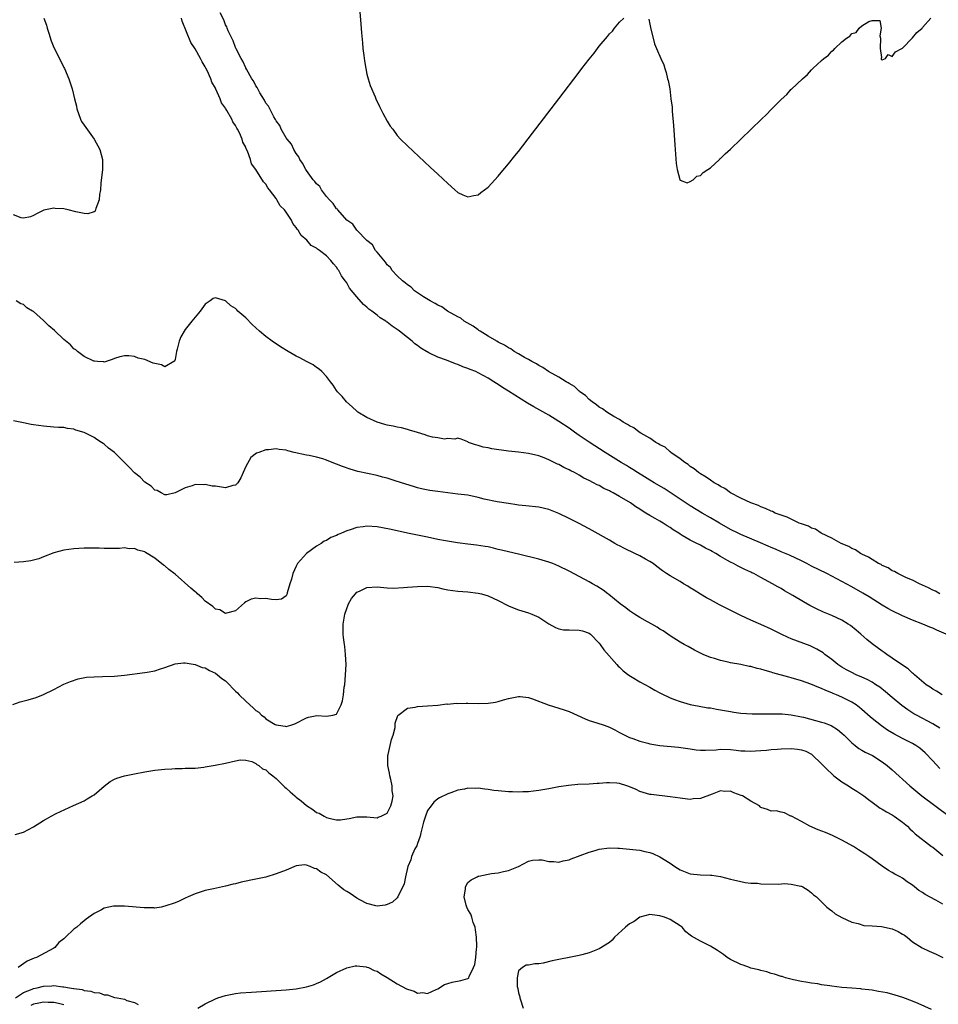
# Model space of a CAD drawing. Units: inches. Extents: x 2583000 to 2586000, y 1500000 to 1503000.
# Drawn here: x 2584014 to 2584196, y 1500350 to 1500545 of the extents above; entities that cross this region are included whole.
import ezdxf

# ---------------------------------------------------------------- set-up
doc = ezdxf.new("R2010")
doc.units = ezdxf.units.IN
doc.header["$MEASUREMENT"] = 0
doc.layers.add('LD25831500_2ft', color=133, linetype='Continuous')

msp = doc.modelspace()

# ---------------------------------------------------------------- linework, layer by layer
at = {"layer": 'LD25831500_2ft'}
for points, elevation in [([(2584081.53, 1500547), (2584081.77, 1500543.77), (2584081.93, 1500542.07), (2584082.09, 1500540.09), (2584082.2, 1500539), (2584082.39, 1500537.61), (2584082.5, 1500536.5), (2584082.77, 1500535), (2584083, 1500533.86), (2584083.23, 1500533), (2584083.66, 1500531.66), (2584084.61, 1500529.39), (2584084.76, 1500529), (2584085.46, 1500527.46), (2584086.14, 1500526.14), (2584087, 1500524.56), (2584087.62, 1500523.62), (2584088.09, 1500523), (2584089, 1500521.73), (2584089.66, 1500521), (2584091, 1500519.7), (2584095.51, 1500515.51), (2584097, 1500514.09), (2584099, 1500512.24), (2584100.4, 1500511), (2584101, 1500510.49), (2584101.98, 1500509.98), (2584103, 1500509.59), (2584104.14, 1500509.86), (2584105, 1500510), (2584105.54, 1500510.46), (2584107, 1500511.55), (2584108.32, 1500513), (2584109, 1500513.71), (2584109.59, 1500514.41), (2584111, 1500516.13), (2584112.28, 1500517.72), (2584113, 1500518.58), (2584115.77, 1500522.23), (2584121, 1500529.03), (2584125, 1500534.32), (2584125.54, 1500535), (2584127, 1500536.89), (2584127.98, 1500538.02), (2584128.67, 1500539), (2584129, 1500539.43), (2584130.62, 1500541.38), (2584131, 1500541.9), (2584131.6, 1500542.4), (2584132.02, 1500543), (2584133, 1500544.2), (2584133.88, 1500545)], 9412), ([(2584019.06, 1500545), (2584019.57, 1500543.57), (2584019.7, 1500543), (2584020.01, 1500541.99), (2584020.5, 1500540.5), (2584021, 1500539.15), (2584022.11, 1500537), (2584023, 1500535.18), (2584023.11, 1500535), (2584023.99, 1500533), (2584024.62, 1500531), (2584025.12, 1500529), (2584025.53, 1500527.53), (2584025.59, 1500527), (2584026.3, 1500525), (2584026.52, 1500524.52), (2584027, 1500523.79), (2584029.03, 1500521), (2584030.13, 1500519), (2584030.64, 1500517), (2584030.64, 1500515), (2584030.32, 1500512.32), (2584030.23, 1500511), (2584030.05, 1500510.05), (2584030, 1500509), (2584029.32, 1500507.32), (2584029.2, 1500506.8), (2584029, 1500506.65), (2584027.76, 1500506.24), (2584027, 1500506.28), (2584025.37, 1500506.63), (2584023.85, 1500507), (2584023, 1500507.22), (2584021.3, 1500507.3), (2584021, 1500507.37), (2584019.03, 1500506.97), (2584017.71, 1500506.29), (2584017, 1500505.89), (2584016.38, 1500505.62), (2584015, 1500505.35), (2584014.57, 1500505.43), (2584013, 1500506.07)], 9414), ([(2584197.69, 1500423), (2584195.8, 1500423.8), (2584195, 1500424.18), (2584194.4, 1500424.41), (2584193.07, 1500425), (2584191, 1500425.8), (2584189, 1500426.68), (2584187, 1500427.63), (2584186.11, 1500428.11), (2584185, 1500428.75), (2584182.4, 1500430.4), (2584181.16, 1500431.16), (2584179, 1500432.41), (2584177, 1500433.48), (2584176.02, 1500433.98), (2584174.03, 1500435), (2584171, 1500436.5), (2584170.05, 1500437), (2584169, 1500437.52), (2584166.63, 1500438.63), (2584165, 1500439.34), (2584163.86, 1500439.86), (2584163, 1500440.2), (2584162.45, 1500440.45), (2584160.93, 1500441.07), (2584157, 1500442.74), (2584156.46, 1500443), (2584155, 1500443.75), (2584152.77, 1500445), (2584151, 1500446.07), (2584149.36, 1500447), (2584147, 1500448.43), (2584141.84, 1500451.84), (2584139.87, 1500453), (2584136.58, 1500455), (2584135.63, 1500455.63), (2584135, 1500456), (2584134.39, 1500456.39), (2584133.34, 1500457), (2584130.14, 1500459), (2584127, 1500461.02), (2584125, 1500462.37), (2584124.09, 1500463), (2584123, 1500463.79), (2584121, 1500465.13), (2584119, 1500466.35), (2584116.02, 1500468.02), (2584114.77, 1500468.77), (2584111, 1500471.16), (2584109.86, 1500471.86), (2584109, 1500472.46), (2584108.66, 1500472.66), (2584108.15, 1500473), (2584107, 1500473.71), (2584105, 1500474.79), (2584104.53, 1500475), (2584103.44, 1500475.44), (2584103, 1500475.65), (2584101.98, 1500475.98), (2584101, 1500476.4), (2584100.52, 1500476.52), (2584098.75, 1500477.25), (2584097, 1500477.86), (2584095.25, 1500478.75), (2584094.9, 1500478.9), (2584094.77, 1500479), (2584093.64, 1500479.64), (2584093, 1500480.18), (2584092.5, 1500480.5), (2584091.96, 1500481), (2584091, 1500481.75), (2584089.44, 1500483), (2584089.18, 1500483.18), (2584089, 1500483.33), (2584087.97, 1500483.97), (2584087, 1500484.81), (2584086.88, 1500484.88), (2584086.74, 1500485), (2584085.64, 1500485.64), (2584085, 1500486.19), (2584083.95, 1500487), (2584083.38, 1500487.38), (2584083, 1500487.77), (2584082.3, 1500488.3), (2584081, 1500489.78), (2584079.54, 1500491.54), (2584079, 1500492.57), (2584078.81, 1500492.81), (2584078.71, 1500493), (2584077.98, 1500493.98), (2584077.45, 1500495), (2584077.25, 1500495.25), (2584077, 1500495.68), (2584076.35, 1500496.35), (2584075.87, 1500497), (2584075, 1500497.92), (2584073.59, 1500499), (2584073.22, 1500499.22), (2584073, 1500499.46), (2584071.97, 1500499.97), (2584071.07, 1500501), (2584069.95, 1500501.95), (2584069.39, 1500503), (2584069.19, 1500503.19), (2584069, 1500503.56), (2584068.35, 1500504.35), (2584068.05, 1500505), (2584067, 1500506.55), (2584066.68, 1500507), (2584065.85, 1500507.85), (2584065.19, 1500509), (2584065, 1500509.28), (2584063.72, 1500511), (2584063.38, 1500511.38), (2584063, 1500512.09), (2584062.55, 1500512.55), (2584061, 1500515), (2584060.17, 1500516.17), (2584059.93, 1500517), (2584059.36, 1500518.64), (2584059.12, 1500519.12), (2584059, 1500519.46), (2584058.43, 1500520.43), (2584058.27, 1500521), (2584057.74, 1500522.26), (2584057.35, 1500523), (2584057.21, 1500523.21), (2584057, 1500523.71), (2584056.46, 1500524.46), (2584056.23, 1500525), (2584055.27, 1500526.73), (2584055.06, 1500527.06), (2584055, 1500527.18), (2584054.22, 1500528.22), (2584053.94, 1500529), (2584053.11, 1500530.89), (2584053, 1500531.12), (2584052.3, 1500532.3), (2584052.09, 1500533), (2584051.35, 1500534.65), (2584051.11, 1500535.11), (2584051, 1500535.36), (2584050.36, 1500536.36), (2584050.06, 1500537), (2584049, 1500538.89), (2584048.15, 1500540.15), (2584046.39, 1500544.39), (2584046.26, 1500545)], 9414), ([(2584196.41, 1500431), (2584195.52, 1500431.52), (2584195, 1500431.72), (2584194.19, 1500432.19), (2584192.36, 1500433), (2584191, 1500433.71), (2584189.81, 1500434.19), (2584188.1, 1500435), (2584187.44, 1500435.45), (2584187, 1500435.59), (2584186.16, 1500436.16), (2584185, 1500436.63), (2584184.78, 1500436.78), (2584184.3, 1500437), (2584183, 1500437.77), (2584182.28, 1500438.28), (2584181, 1500438.83), (2584180.68, 1500439), (2584179.73, 1500439.73), (2584179, 1500440), (2584178.39, 1500440.39), (2584176.86, 1500441), (2584175, 1500442.05), (2584172.93, 1500443), (2584171.79, 1500443.79), (2584171, 1500444.03), (2584170.38, 1500444.38), (2584169, 1500444.84), (2584168.59, 1500445), (2584167, 1500445.76), (2584166.18, 1500446.18), (2584165, 1500446.56), (2584163.82, 1500447), (2584163.29, 1500447.29), (2584163, 1500447.38), (2584161.93, 1500447.93), (2584161, 1500448.22), (2584160.48, 1500448.48), (2584159, 1500449), (2584157, 1500449.97), (2584155, 1500451), (2584153.86, 1500451.86), (2584153, 1500452.26), (2584152.56, 1500452.56), (2584151.74, 1500453), (2584151, 1500453.48), (2584150.13, 1500454.13), (2584149, 1500454.76), (2584148.66, 1500455), (2584147.78, 1500455.78), (2584147, 1500456.24), (2584146.58, 1500456.58), (2584145.94, 1500457), (2584145, 1500457.75), (2584143.16, 1500459), (2584143.09, 1500459.09), (2584143, 1500459.13), (2584142.02, 1500460.02), (2584141, 1500460.52), (2584140.72, 1500460.72), (2584140.2, 1500461), (2584139, 1500461.81), (2584137.2, 1500462.8), (2584136.88, 1500463), (2584135.86, 1500463.86), (2584135, 1500464.24), (2584134.56, 1500464.56), (2584133.74, 1500465), (2584133, 1500465.49), (2584131.88, 1500466.12), (2584130.47, 1500467), (2584129.65, 1500467.65), (2584129, 1500467.98), (2584128.44, 1500468.44), (2584127.61, 1500469), (2584127, 1500469.5), (2584126.24, 1500470.24), (2584125.17, 1500471), (2584125.1, 1500471.1), (2584125, 1500471.15), (2584124.06, 1500472.06), (2584123, 1500472.67), (2584122.81, 1500472.81), (2584122.44, 1500473), (2584121, 1500473.93), (2584118.96, 1500475), (2584117.84, 1500475.84), (2584117, 1500476.21), (2584116.54, 1500476.54), (2584115.61, 1500477), (2584115, 1500477.37), (2584114.21, 1500477.79), (2584113, 1500478.52), (2584112.16, 1500479), (2584111.51, 1500479.52), (2584111, 1500479.71), (2584110.25, 1500480.25), (2584109, 1500480.83), (2584108.7, 1500481), (2584107, 1500482.04), (2584105.38, 1500483), (2584105.17, 1500483.17), (2584105, 1500483.26), (2584104, 1500484), (2584102.26, 1500485), (2584101.58, 1500485.58), (2584101, 1500485.88), (2584098.94, 1500487), (2584097.85, 1500487.85), (2584097, 1500488.16), (2584096.52, 1500488.52), (2584095.51, 1500489), (2584094.19, 1500489.81), (2584093, 1500490.6), (2584092.44, 1500491), (2584091.74, 1500491.74), (2584091, 1500492.18), (2584090.59, 1500492.59), (2584090.04, 1500493), (2584089, 1500493.99), (2584088.02, 1500495), (2584087.63, 1500495.63), (2584087, 1500496.17), (2584086.66, 1500496.66), (2584085, 1500498.63), (2584084.72, 1500499), (2584084.07, 1500500.07), (2584083, 1500500.93), (2584081, 1500503.02), (2584080.19, 1500504.19), (2584079.03, 1500505), (2584077.21, 1500507), (2584077.14, 1500507.14), (2584077, 1500507.23), (2584076.31, 1500508.3), (2584075.59, 1500509), (2584075, 1500509.69), (2584073.98, 1500511), (2584073.64, 1500511.64), (2584073, 1500512.19), (2584072.67, 1500512.67), (2584072.38, 1500513), (2584071, 1500514.83), (2584070.88, 1500515), (2584070.27, 1500516.27), (2584069.73, 1500517), (2584069.54, 1500517.54), (2584069, 1500518.19), (2584068.53, 1500519), (2584068.04, 1500520.04), (2584067.19, 1500521), (2584067, 1500521.27), (2584066.03, 1500523), (2584065.74, 1500523.74), (2584065, 1500524.65), (2584064.89, 1500524.89), (2584064.56, 1500525.44), (2584063.75, 1500527), (2584063.54, 1500527.54), (2584063, 1500528.17), (2584062.73, 1500528.73), (2584061.82, 1500530.18), (2584061.39, 1500531), (2584061.28, 1500531.28), (2584061, 1500531.6), (2584060.55, 1500532.55), (2584060.24, 1500533), (2584059.14, 1500534.86), (2584059.05, 1500535.05), (2584059, 1500535.12), (2584058.44, 1500536.44), (2584058.1, 1500537), (2584057.12, 1500538.88), (2584057.05, 1500539.05), (2584057, 1500539.14), (2584056.5, 1500540.5), (2584056.23, 1500541), (2584055.54, 1500542.46), (2584055.33, 1500543), (2584055.26, 1500543.26), (2584055, 1500543.69), (2584054.64, 1500544.64), (2584053.95, 1500546.05)], 9412), ([(2584138.79, 1500544.79), (2584139.1, 1500543.1), (2584139.91, 1500539.91), (2584140.33, 1500539), (2584141.16, 1500537), (2584141.74, 1500535.74), (2584141.96, 1500535), (2584142.22, 1500534.22), (2584142.51, 1500533), (2584142.63, 1500532.63), (2584142.93, 1500531), (2584143.15, 1500529), (2584143.39, 1500527.39), (2584143.45, 1500526.55), (2584143.71, 1500523.71), (2584143.93, 1500519.93), (2584144.02, 1500519), (2584144.23, 1500516.23), (2584144.41, 1500515), (2584144.93, 1500513.07), (2584144.95, 1500512.95), (2584145, 1500512.9), (2584146.38, 1500512.38), (2584147, 1500512.61), (2584147.58, 1500513), (2584148.29, 1500513.71), (2584149, 1500513.8), (2584149.56, 1500514.44), (2584150.47, 1500515), (2584151, 1500515.37), (2584152.8, 1500517), (2584152.89, 1500517.11), (2584153, 1500517.17), (2584153.9, 1500518.1), (2584155, 1500519.05), (2584161.08, 1500525), (2584162.07, 1500525.93), (2584163, 1500526.92), (2584165, 1500528.89), (2584166.12, 1500529.88), (2584167, 1500530.89), (2584167.07, 1500530.93), (2584169.19, 1500533), (2584170.19, 1500533.81), (2584171, 1500534.76), (2584171.15, 1500534.85), (2584171.27, 1500535), (2584173, 1500536.62), (2584173.45, 1500537), (2584174.34, 1500537.66), (2584175, 1500538.45), (2584175.38, 1500538.62), (2584175.64, 1500539), (2584177, 1500540.28), (2584177.91, 1500541), (2584178.59, 1500541.41), (2584179, 1500541.96), (2584179.84, 1500542.16), (2584180.43, 1500543), (2584181, 1500543.44), (2584182.33, 1500544.33), (2584183, 1500544.52), (2584184.52, 1500544.52), (2584184.77, 1500543), (2584184.52, 1500541.48), (2584184.64, 1500541), (2584184.57, 1500539), (2584184.83, 1500537.17), (2584184.78, 1500537), (2584184.78, 1500536.78), (2584185, 1500536.73), (2584185.68, 1500537), (2584186.21, 1500537.79), (2584187, 1500537.39), (2584187.66, 1500538.34), (2584188.89, 1500539), (2584189, 1500539.07), (2584191, 1500541.06), (2584191.85, 1500542.15), (2584192.88, 1500543), (2584193, 1500543.11), (2584194.64, 1500545)], 9412), ([(2584196.84, 1500411), (2584195.74, 1500411.74), (2584195, 1500412.13), (2584194.5, 1500412.5), (2584193.73, 1500413), (2584191.38, 1500415), (2584191.19, 1500415.19), (2584191, 1500415.32), (2584190.13, 1500416.13), (2584189, 1500416.85), (2584187, 1500418.28), (2584185.92, 1500419), (2584185.39, 1500419.39), (2584185, 1500419.64), (2584183, 1500421.09), (2584181.94, 1500421.94), (2584180.78, 1500423), (2584179.82, 1500423.82), (2584178.71, 1500424.71), (2584178.29, 1500425), (2584177, 1500425.78), (2584175, 1500426.74), (2584173.4, 1500427.4), (2584172.01, 1500428.01), (2584170.68, 1500428.68), (2584169.39, 1500429.39), (2584167.34, 1500430.66), (2584165.63, 1500431.63), (2584165, 1500432.05), (2584164.37, 1500432.37), (2584163.31, 1500433), (2584161, 1500434.21), (2584159.56, 1500435), (2584159.17, 1500435.17), (2584159, 1500435.27), (2584157.8, 1500435.8), (2584157, 1500436.23), (2584156.47, 1500436.47), (2584155.55, 1500437), (2584155, 1500437.26), (2584154.38, 1500437.62), (2584153, 1500438.39), (2584152.05, 1500439), (2584151.36, 1500439.36), (2584151, 1500439.58), (2584150.05, 1500440.05), (2584149, 1500440.65), (2584148.76, 1500440.76), (2584148.32, 1500441), (2584147, 1500441.64), (2584145.43, 1500442.57), (2584145, 1500442.81), (2584144.71, 1500443), (2584143.65, 1500443.65), (2584143, 1500444.11), (2584142.44, 1500444.44), (2584141.61, 1500445), (2584141, 1500445.37), (2584140.08, 1500445.92), (2584139, 1500446.53), (2584138.24, 1500447), (2584137.45, 1500447.45), (2584137, 1500447.76), (2584136.22, 1500448.22), (2584135.15, 1500449), (2584133, 1500450.28), (2584131.72, 1500451), (2584131.24, 1500451.24), (2584131, 1500451.4), (2584129.89, 1500451.89), (2584129, 1500452.43), (2584128.6, 1500452.6), (2584127.88, 1500453), (2584127, 1500453.45), (2584125.93, 1500453.93), (2584125, 1500454.5), (2584124.06, 1500455), (2584123.34, 1500455.34), (2584123, 1500455.56), (2584122, 1500456), (2584121, 1500456.6), (2584120.71, 1500456.71), (2584119, 1500457.54), (2584118.1, 1500457.9), (2584117, 1500458.3), (2584115, 1500458.78), (2584113, 1500459.03), (2584111, 1500459.25), (2584107.72, 1500459.72), (2584107, 1500459.89), (2584106.03, 1500460.03), (2584105, 1500460.39), (2584104.48, 1500460.48), (2584103.13, 1500461), (2584103, 1500461.1), (2584101.66, 1500461.66), (2584101, 1500461.83), (2584100.38, 1500461.62), (2584099, 1500461.74), (2584098.34, 1500461.66), (2584097, 1500461.86), (2584095.97, 1500462.03), (2584095, 1500462.31), (2584094.52, 1500462.51), (2584093, 1500462.92), (2584091.44, 1500463.44), (2584091, 1500463.52), (2584089.84, 1500463.84), (2584089, 1500463.98), (2584088.19, 1500464.19), (2584087, 1500464.42), (2584086.55, 1500464.55), (2584085, 1500464.97), (2584083, 1500465.9), (2584081.19, 1500467), (2584081, 1500467.14), (2584080.04, 1500468.04), (2584078.92, 1500469), (2584078.07, 1500470.07), (2584077.18, 1500471), (2584077, 1500471.25), (2584076.3, 1500472.3), (2584075.75, 1500473), (2584075, 1500474.01), (2584074.08, 1500475), (2584073.51, 1500475.51), (2584073, 1500475.83), (2584072.32, 1500476.32), (2584071, 1500476.99), (2584069.72, 1500477.72), (2584069, 1500478.07), (2584067.37, 1500479), (2584065.89, 1500479.89), (2584065, 1500480.5), (2584064.68, 1500480.68), (2584064.23, 1500481), (2584063, 1500481.97), (2584061.76, 1500483), (2584061, 1500483.69), (2584060.3, 1500484.3), (2584059, 1500485.63), (2584057.47, 1500487), (2584057.23, 1500487.23), (2584057, 1500487.48), (2584056.05, 1500488.05), (2584055, 1500489.02), (2584054.97, 1500489.03), (2584053, 1500489.59), (2584052.55, 1500489.45), (2584051.93, 1500489), (2584051, 1500488.37), (2584049.98, 1500487), (2584048.63, 1500485.37), (2584048.36, 1500485), (2584047, 1500483.36), (2584046.13, 1500481.87), (2584045.84, 1500481), (2584045.44, 1500479.44), (2584045.31, 1500479), (2584045, 1500477.4), (2584044.92, 1500477.08), (2584044.8, 1500477), (2584043, 1500475.95), (2584042.32, 1500476.32), (2584041, 1500476.58), (2584040.69, 1500476.69), (2584039, 1500477.38), (2584037.69, 1500477.69), (2584037, 1500477.99), (2584035.86, 1500478.14), (2584035, 1500478.12), (2584034.07, 1500477.93), (2584033, 1500477.57), (2584032.59, 1500477.41), (2584031, 1500476.88), (2584030.92, 1500476.92), (2584029.68, 1500477), (2584029.06, 1500477.06), (2584029, 1500477.05), (2584028.93, 1500477.07), (2584027, 1500478.02), (2584025.7, 1500479), (2584025.34, 1500479.34), (2584025, 1500479.51), (2584024.28, 1500480.28), (2584023, 1500481.36), (2584021.12, 1500483.12), (2584020.04, 1500484.04), (2584019, 1500485.14), (2584017, 1500486.88), (2584016.82, 1500487), (2584015.66, 1500487.66), (2584015, 1500488.28), (2584014.45, 1500488.45), (2584013.56, 1500489)], 9416), ([(2584196.38, 1500404.38), (2584195, 1500405.28), (2584191.78, 1500407), (2584191.28, 1500407.28), (2584190.07, 1500408.07), (2584188.91, 1500408.91), (2584187, 1500410.46), (2584185.63, 1500411.63), (2584184.5, 1500412.5), (2584183.77, 1500413), (2584183, 1500413.49), (2584182.02, 1500414.02), (2584181, 1500414.49), (2584179.82, 1500415), (2584179, 1500415.4), (2584177.96, 1500415.96), (2584177, 1500416.51), (2584176.23, 1500417), (2584175, 1500418), (2584173.65, 1500419), (2584173.3, 1500419.3), (2584172.08, 1500420.08), (2584170.72, 1500420.72), (2584167, 1500422.1), (2584166.36, 1500422.36), (2584165, 1500422.99), (2584163.67, 1500423.67), (2584163, 1500423.99), (2584161, 1500424.91), (2584159, 1500425.8), (2584157, 1500426.73), (2584154.14, 1500428.14), (2584152.81, 1500428.81), (2584151, 1500429.8), (2584150.24, 1500430.24), (2584149, 1500430.93), (2584147.75, 1500431.75), (2584147, 1500432.2), (2584146.51, 1500432.51), (2584145.68, 1500433), (2584145, 1500433.42), (2584143, 1500434.58), (2584142.33, 1500435), (2584141.53, 1500435.53), (2584140.39, 1500436.39), (2584139.63, 1500437), (2584139, 1500437.41), (2584138.14, 1500437.86), (2584137, 1500438.5), (2584136, 1500439), (2584133.98, 1500439.98), (2584133, 1500440.51), (2584132.67, 1500440.67), (2584132.08, 1500441), (2584131, 1500441.65), (2584127.57, 1500443.57), (2584127, 1500443.86), (2584124.86, 1500445), (2584123, 1500445.95), (2584121, 1500446.91), (2584119, 1500447.67), (2584117, 1500448.14), (2584114.45, 1500448.45), (2584113, 1500448.59), (2584112.65, 1500448.65), (2584111, 1500448.86), (2584108.78, 1500449.22), (2584106.22, 1500449.78), (2584105, 1500450.08), (2584103, 1500450.51), (2584101, 1500450.77), (2584099, 1500450.98), (2584097, 1500451.25), (2584095.48, 1500451.48), (2584093.82, 1500451.82), (2584093, 1500452.02), (2584092.24, 1500452.24), (2584090.7, 1500452.7), (2584088.6, 1500453.4), (2584087, 1500453.9), (2584086.11, 1500454.11), (2584085, 1500454.41), (2584081.21, 1500455.21), (2584079.66, 1500455.66), (2584078.19, 1500456.19), (2584077, 1500456.71), (2584076.77, 1500456.77), (2584075, 1500457.49), (2584074.25, 1500457.75), (2584073, 1500458.08), (2584071.58, 1500458.42), (2584071, 1500458.49), (2584068.58, 1500459), (2584067.33, 1500459.33), (2584067, 1500459.44), (2584065.61, 1500459.61), (2584065, 1500459.7), (2584063.52, 1500459.52), (2584063, 1500459.5), (2584061.61, 1500459), (2584061.15, 1500458.85), (2584060.01, 1500457.99), (2584059, 1500456.19), (2584058.52, 1500455), (2584058.06, 1500453.94), (2584057.46, 1500453), (2584057, 1500452.5), (2584056.46, 1500452.46), (2584055, 1500452.02), (2584053, 1500452.29), (2584052.34, 1500452.34), (2584051, 1500452.64), (2584050.6, 1500452.6), (2584049, 1500452.63), (2584048.42, 1500452.42), (2584047, 1500452), (2584045, 1500450.97), (2584043.39, 1500450.61), (2584043, 1500450.63), (2584042.25, 1500451), (2584041.46, 1500451.46), (2584041, 1500451.52), (2584040.29, 1500452.29), (2584039, 1500453.09), (2584038.11, 1500454.11), (2584037, 1500454.97), (2584036.01, 1500456.01), (2584035, 1500457), (2584033, 1500458.97), (2584031.85, 1500459.85), (2584031, 1500460.67), (2584030.78, 1500460.78), (2584030.48, 1500461), (2584029.54, 1500461.54), (2584029, 1500461.98), (2584027.04, 1500462.96), (2584025.39, 1500463.39), (2584025, 1500463.59), (2584023.72, 1500463.72), (2584023, 1500463.91), (2584021.93, 1500463.93), (2584021, 1500464.03), (2584019, 1500464.17), (2584017, 1500464.45), (2584016.53, 1500464.53), (2584015, 1500464.86), (2584013, 1500465.23)], 9418), ([(2584196.41, 1500396.41), (2584195, 1500397.96), (2584193.51, 1500399.51), (2584193, 1500400), (2584192.44, 1500400.44), (2584191.68, 1500401), (2584191, 1500401.39), (2584189, 1500402.39), (2584187.29, 1500403.29), (2584186.04, 1500404.04), (2584184.84, 1500404.84), (2584183, 1500406.31), (2584182.63, 1500406.63), (2584181, 1500408.12), (2584180.52, 1500408.52), (2584179.87, 1500409), (2584179, 1500409.55), (2584177, 1500410.55), (2584175.97, 1500411), (2584175.28, 1500411.28), (2584175, 1500411.42), (2584173.84, 1500411.84), (2584173, 1500412.27), (2584172.45, 1500412.45), (2584170.89, 1500413.11), (2584169, 1500413.76), (2584167, 1500414.36), (2584166.49, 1500414.49), (2584163.37, 1500415.37), (2584163, 1500415.49), (2584161.8, 1500415.8), (2584161, 1500416.08), (2584160.24, 1500416.24), (2584159, 1500416.6), (2584158.65, 1500416.65), (2584156.99, 1500417.01), (2584155, 1500417.37), (2584154.51, 1500417.5), (2584153, 1500417.83), (2584151.8, 1500418.2), (2584151, 1500418.43), (2584149.58, 1500419), (2584149.18, 1500419.18), (2584147.86, 1500419.86), (2584146.58, 1500420.58), (2584145.77, 1500421), (2584145, 1500421.45), (2584143, 1500422.68), (2584141.65, 1500423.65), (2584141, 1500424.01), (2584140.43, 1500424.43), (2584139.42, 1500425), (2584138.51, 1500425.49), (2584137, 1500426.35), (2584135.95, 1500427), (2584135, 1500427.62), (2584134.22, 1500428.22), (2584133.14, 1500429), (2584130.87, 1500430.87), (2584130.68, 1500431), (2584129.75, 1500431.75), (2584128.53, 1500432.53), (2584127.67, 1500433), (2584127, 1500433.4), (2584126.14, 1500433.86), (2584123, 1500435.49), (2584121, 1500436.49), (2584119.8, 1500437), (2584119, 1500437.3), (2584117, 1500437.88), (2584113, 1500438.87), (2584111, 1500439.34), (2584109.63, 1500439.63), (2584109, 1500439.81), (2584108.03, 1500440.03), (2584107, 1500440.28), (2584106.4, 1500440.4), (2584104.67, 1500440.67), (2584103, 1500440.84), (2584100.91, 1500441.09), (2584098.53, 1500441.47), (2584097, 1500441.78), (2584095, 1500442.2), (2584091.01, 1500443.01), (2584087.77, 1500443.77), (2584086.09, 1500444.09), (2584085, 1500444.26), (2584083, 1500444.37), (2584082.26, 1500444.26), (2584081, 1500444.14), (2584079.67, 1500443.67), (2584079, 1500443.48), (2584077.98, 1500443), (2584077.28, 1500442.72), (2584077, 1500442.56), (2584075.86, 1500442.14), (2584075, 1500441.59), (2584074.55, 1500441.45), (2584073.94, 1500441), (2584073, 1500440.44), (2584071.01, 1500438.99), (2584069.25, 1500437), (2584069, 1500436.51), (2584068.33, 1500435), (2584068.07, 1500433.93), (2584067.75, 1500433), (2584067.19, 1500431.18), (2584067.15, 1500430.85), (2584067, 1500430.64), (2584066.07, 1500429.93), (2584065, 1500429.83), (2584064.1, 1500429.9), (2584063, 1500430.05), (2584062.01, 1500430.01), (2584061, 1500430.13), (2584060.08, 1500429.92), (2584059, 1500429.39), (2584058.78, 1500429.22), (2584057, 1500427.66), (2584055.18, 1500427.18), (2584055, 1500427.09), (2584053.86, 1500427.86), (2584053, 1500427.98), (2584052.5, 1500428.5), (2584051, 1500429.56), (2584050.31, 1500430.31), (2584049.47, 1500431), (2584049.24, 1500431.24), (2584049, 1500431.38), (2584048.16, 1500432.16), (2584045, 1500434.92), (2584043.8, 1500435.8), (2584043, 1500436.56), (2584042.7, 1500436.7), (2584041, 1500438.09), (2584039.17, 1500439.17), (2584039, 1500439.31), (2584037.65, 1500439.65), (2584037, 1500439.96), (2584035.94, 1500439.94), (2584035, 1500440.09), (2584033.98, 1500439.98), (2584033, 1500439.97), (2584031, 1500439.97), (2584030.02, 1500440.02), (2584029, 1500440.05), (2584028.04, 1500440.04), (2584027, 1500440.06), (2584025.95, 1500439.95), (2584025, 1500439.91), (2584023, 1500439.63), (2584021, 1500439.1), (2584019, 1500438.3), (2584018.04, 1500437.96), (2584017, 1500437.66), (2584016.45, 1500437.55), (2584015, 1500437.34), (2584013.18, 1500437.18)], 9420), ([(2584012.92, 1500409.08), (2584014.38, 1500409.62), (2584015.96, 1500410.04), (2584017.51, 1500410.49), (2584019, 1500411.08), (2584021, 1500412.08), (2584023, 1500413.12), (2584024.32, 1500413.68), (2584025.82, 1500414.18), (2584027.51, 1500414.49), (2584029, 1500414.6), (2584030.63, 1500414.63), (2584033, 1500414.72), (2584035, 1500414.89), (2584039, 1500415.4), (2584039.5, 1500415.5), (2584041, 1500415.75), (2584042.14, 1500416.14), (2584043, 1500416.4), (2584045, 1500417.13), (2584046.68, 1500417.32), (2584047, 1500417.32), (2584049, 1500417), (2584050.41, 1500416.41), (2584051, 1500416.33), (2584051.8, 1500415.8), (2584053, 1500415.33), (2584053.44, 1500415), (2584054.27, 1500414.27), (2584055, 1500413.78), (2584055.77, 1500413), (2584056.35, 1500412.35), (2584057, 1500411.75), (2584057.38, 1500411.38), (2584057.72, 1500411), (2584059, 1500409.73), (2584059.79, 1500409), (2584060.45, 1500408.45), (2584061, 1500407.89), (2584061.58, 1500407.58), (2584062.14, 1500407), (2584062.65, 1500406.65), (2584063, 1500406.29), (2584064.85, 1500405.15), (2584065, 1500405.08), (2584065.52, 1500405), (2584066.83, 1500404.83), (2584067, 1500404.73), (2584067.96, 1500405), (2584068.74, 1500405.26), (2584071, 1500406.45), (2584071.4, 1500406.6), (2584073.1, 1500406.9), (2584075, 1500406.76), (2584076.24, 1500407), (2584077, 1500407.19), (2584077.92, 1500409), (2584078.19, 1500409.81), (2584078.34, 1500411), (2584078.51, 1500412.51), (2584078.6, 1500413), (2584078.78, 1500415), (2584078.87, 1500417), (2584078.78, 1500419), (2584078.6, 1500420.6), (2584078.53, 1500421), (2584078.36, 1500422.36), (2584078.26, 1500423), (2584078.27, 1500425), (2584078.64, 1500427), (2584079, 1500428.1), (2584079.36, 1500429), (2584079.93, 1500430.07), (2584080.71, 1500431), (2584081, 1500431.31), (2584081.51, 1500431.51), (2584083, 1500432.26), (2584085, 1500432.37), (2584087, 1500432.21), (2584088.16, 1500432.16), (2584090.23, 1500432.23), (2584091, 1500432.31), (2584093, 1500432.47), (2584095, 1500432.5), (2584097, 1500432.24), (2584098.02, 1500432.02), (2584099, 1500431.82), (2584101, 1500431.52), (2584103, 1500431.38), (2584105, 1500431.16), (2584105.66, 1500431), (2584107, 1500430.61), (2584109, 1500429.69), (2584111, 1500428.63), (2584112.15, 1500428.15), (2584113, 1500427.81), (2584115, 1500427.25), (2584115.65, 1500427), (2584117, 1500426.39), (2584119, 1500425.07), (2584120.31, 1500424.31), (2584121, 1500424.07), (2584121.9, 1500423.9), (2584123, 1500423.85), (2584125, 1500423.83), (2584125.66, 1500423.66), (2584127, 1500423.2), (2584127.26, 1500423), (2584129, 1500421.24), (2584129.2, 1500421), (2584129.9, 1500419.9), (2584132.44, 1500417), (2584132.71, 1500416.71), (2584133, 1500416.48), (2584133.74, 1500415.74), (2584134.87, 1500414.87), (2584135.52, 1500414.48), (2584137, 1500413.55), (2584139, 1500412.5), (2584139.96, 1500411.96), (2584141, 1500411.42), (2584141.27, 1500411.27), (2584143, 1500410.42), (2584143.89, 1500410.11), (2584145, 1500409.67), (2584147, 1500409.11), (2584148.74, 1500408.74), (2584150.46, 1500408.46), (2584151, 1500408.41), (2584152.18, 1500408.18), (2584153, 1500408.07), (2584155, 1500407.68), (2584155.61, 1500407.6), (2584157, 1500407.38), (2584159.25, 1500407.25), (2584161.24, 1500407.24), (2584163, 1500407.27), (2584163.25, 1500407.25), (2584165, 1500407.25), (2584165.22, 1500407.22), (2584167, 1500407.08), (2584169, 1500406.67), (2584169.43, 1500406.57), (2584173, 1500405.63), (2584173.48, 1500405.48), (2584174.92, 1500404.92), (2584176.14, 1500404.14), (2584177, 1500403.44), (2584177.5, 1500403), (2584179, 1500401.53), (2584179.68, 1500401), (2584180.4, 1500400.4), (2584181, 1500400.07), (2584181.64, 1500399.64), (2584183.07, 1500399), (2584185, 1500397.76), (2584185.99, 1500397), (2584187, 1500396.13), (2584190.45, 1500393), (2584192.87, 1500391), (2584198.23, 1500387)], 9422), ([(2584013.33, 1500383.33), (2584015, 1500383.85), (2584017, 1500384.86), (2584019, 1500386.13), (2584019.54, 1500386.46), (2584020.49, 1500387), (2584021.5, 1500387.5), (2584024.92, 1500389.07), (2584027, 1500390.05), (2584027.59, 1500390.41), (2584028.62, 1500391), (2584029, 1500391.23), (2584031, 1500392.92), (2584032.16, 1500393.84), (2584033, 1500394.34), (2584033.48, 1500394.52), (2584035, 1500395), (2584037, 1500395.4), (2584039, 1500395.78), (2584041, 1500396.08), (2584043, 1500396.3), (2584044.39, 1500396.39), (2584045, 1500396.44), (2584046.43, 1500396.43), (2584047, 1500396.46), (2584049, 1500396.51), (2584050.71, 1500396.71), (2584051, 1500396.73), (2584052.94, 1500397.06), (2584055, 1500397.5), (2584057, 1500397.97), (2584057.88, 1500398.12), (2584059, 1500398.09), (2584060.22, 1500397.78), (2584061, 1500397.42), (2584061.21, 1500397.21), (2584061.6, 1500397), (2584062.35, 1500396.35), (2584063, 1500396.13), (2584063.56, 1500395.56), (2584064.34, 1500395), (2584065, 1500394.47), (2584066.51, 1500393), (2584066.73, 1500392.73), (2584067, 1500392.55), (2584067.8, 1500391.8), (2584068.69, 1500391), (2584069, 1500390.74), (2584069.99, 1500389.99), (2584071, 1500389.07), (2584072.29, 1500388.29), (2584073, 1500387.7), (2584073.57, 1500387.57), (2584074.51, 1500387), (2584075, 1500386.74), (2584075.43, 1500386.57), (2584077, 1500386.28), (2584077.75, 1500386.25), (2584079, 1500386.43), (2584079.48, 1500386.52), (2584081, 1500386.85), (2584083, 1500386.87), (2584085, 1500386.64), (2584085.24, 1500386.76), (2584085.83, 1500387), (2584087, 1500387.55), (2584087.7, 1500389), (2584088.02, 1500389.98), (2584088.17, 1500391), (2584088.01, 1500392.01), (2584088.01, 1500393), (2584087.74, 1500394.26), (2584087.55, 1500395), (2584087.49, 1500395.49), (2584087.16, 1500397), (2584087.1, 1500398.9), (2584087.11, 1500399), (2584087.18, 1500399.18), (2584087.57, 1500401), (2584087.84, 1500402.16), (2584088.21, 1500403), (2584088.56, 1500404.56), (2584088.6, 1500405), (2584088.61, 1500405.39), (2584089.09, 1500406.91), (2584091, 1500408.38), (2584092.56, 1500408.56), (2584093, 1500408.68), (2584095, 1500408.82), (2584097, 1500408.98), (2584098.79, 1500409.21), (2584099, 1500409.19), (2584100.66, 1500409.34), (2584101, 1500409.29), (2584102.63, 1500409.37), (2584103, 1500409.34), (2584105, 1500409.27), (2584107, 1500409.33), (2584108.44, 1500409.56), (2584109, 1500409.68), (2584110, 1500410), (2584111, 1500410.28), (2584113, 1500410.7), (2584113.31, 1500410.69), (2584115, 1500410.46), (2584115.77, 1500410.23), (2584118.9, 1500409), (2584121, 1500408.36), (2584122.03, 1500408.03), (2584123, 1500407.68), (2584126.23, 1500406.23), (2584127, 1500405.93), (2584128.51, 1500405.49), (2584129.97, 1500405), (2584131, 1500404.63), (2584132.05, 1500404.05), (2584133, 1500403.58), (2584133.36, 1500403.36), (2584134.06, 1500403), (2584135, 1500402.57), (2584135.65, 1500402.35), (2584137, 1500401.81), (2584138.58, 1500401.42), (2584139, 1500401.29), (2584141, 1500401), (2584144.66, 1500400.66), (2584147, 1500400.3), (2584148.14, 1500400.14), (2584149, 1500400.04), (2584150.03, 1500400.03), (2584152.14, 1500400.14), (2584153, 1500400.24), (2584155, 1500400.18), (2584156.08, 1500400.08), (2584157, 1500399.93), (2584157.9, 1500399.9), (2584159, 1500399.83), (2584159.89, 1500399.89), (2584161, 1500399.99), (2584162.08, 1500400.08), (2584163, 1500400.19), (2584164.27, 1500400.27), (2584165, 1500400.34), (2584167, 1500400.38), (2584168.26, 1500400.26), (2584169, 1500400.13), (2584169.86, 1500399.86), (2584171, 1500399.26), (2584171.16, 1500399.16), (2584173, 1500397.34), (2584173.29, 1500397), (2584174.16, 1500396.16), (2584175, 1500395.38), (2584175.43, 1500395), (2584177, 1500393.8), (2584178.31, 1500393), (2584179, 1500392.51), (2584179.95, 1500391.95), (2584181, 1500391.27), (2584181.39, 1500391), (2584182.26, 1500390.26), (2584183, 1500389.75), (2584184.6, 1500388.6), (2584185, 1500388.4), (2584185.84, 1500387.84), (2584187, 1500387.24), (2584187.37, 1500387), (2584189, 1500385.79), (2584190, 1500385), (2584190.5, 1500384.5), (2584191, 1500384.04), (2584191.52, 1500383.52), (2584194.78, 1500381), (2584195, 1500380.85), (2584197, 1500379.18)], 9424), ([(2584197, 1500369.57), (2584195.64, 1500370.36), (2584193.49, 1500371.49), (2584193, 1500371.9), (2584192.28, 1500372.28), (2584191.4, 1500373), (2584191, 1500373.31), (2584189.96, 1500373.96), (2584189, 1500374.71), (2584188.54, 1500375), (2584187.49, 1500375.49), (2584187, 1500375.81), (2584186.22, 1500376.22), (2584185, 1500377.07), (2584183, 1500378.51), (2584182.34, 1500379), (2584181.55, 1500379.55), (2584180.34, 1500380.34), (2584179.3, 1500381), (2584177, 1500382.26), (2584175.17, 1500383.17), (2584173.76, 1500383.76), (2584172.31, 1500384.31), (2584170.68, 1500385), (2584169, 1500385.95), (2584167.03, 1500386.97), (2584166.94, 1500387), (2584165.65, 1500387.65), (2584165, 1500387.77), (2584164.01, 1500388.01), (2584163, 1500387.99), (2584162.28, 1500388.28), (2584161, 1500388.73), (2584160.84, 1500388.84), (2584160.68, 1500389), (2584159, 1500389.96), (2584157.35, 1500391), (2584157.11, 1500391.11), (2584155.61, 1500391.61), (2584155, 1500391.91), (2584153.88, 1500391.88), (2584153, 1500391.99), (2584151.32, 1500391.32), (2584149, 1500390.5), (2584147.58, 1500390.42), (2584147, 1500390.3), (2584145.49, 1500390.51), (2584145, 1500390.52), (2584143, 1500390.83), (2584139.26, 1500391.26), (2584139, 1500391.3), (2584137.7, 1500391.7), (2584137, 1500391.88), (2584136.27, 1500392.27), (2584134.85, 1500392.85), (2584134.42, 1500393), (2584133, 1500393.44), (2584132.49, 1500393.51), (2584131, 1500393.6), (2584130.39, 1500393.61), (2584129, 1500393.45), (2584128.56, 1500393.44), (2584127, 1500393.34), (2584124.73, 1500393.27), (2584122.91, 1500393.09), (2584121, 1500392.77), (2584119, 1500392.39), (2584117, 1500392.05), (2584115.95, 1500391.95), (2584115, 1500391.82), (2584113.83, 1500391.83), (2584113, 1500391.74), (2584111.82, 1500391.82), (2584111, 1500391.8), (2584109, 1500391.99), (2584108.09, 1500392.09), (2584107, 1500392.29), (2584106.34, 1500392.34), (2584105, 1500392.53), (2584104.49, 1500392.49), (2584103, 1500392.5), (2584102.32, 1500392.32), (2584101, 1500392.11), (2584099.61, 1500391.61), (2584099, 1500391.44), (2584097.38, 1500390.62), (2584097, 1500390.41), (2584096.27, 1500389.73), (2584095.73, 1500389), (2584095, 1500388.11), (2584094.56, 1500387), (2584094.2, 1500385.8), (2584094.01, 1500385), (2584093.66, 1500383.66), (2584093.53, 1500383), (2584093, 1500381.58), (2584092.86, 1500381.14), (2584092.5, 1500380.5), (2584091.84, 1500379), (2584091.66, 1500378.34), (2584091.1, 1500377), (2584090.61, 1500375), (2584090.38, 1500373.62), (2584090.13, 1500373), (2584089.2, 1500371.2), (2584089.14, 1500371), (2584089, 1500370.84), (2584088.03, 1500369.97), (2584087, 1500369.51), (2584086.63, 1500369.37), (2584085, 1500369.19), (2584084.79, 1500369.21), (2584083, 1500369.7), (2584081.57, 1500370.43), (2584081, 1500370.76), (2584079.66, 1500371.66), (2584079, 1500372.04), (2584078.41, 1500372.41), (2584077.32, 1500373.32), (2584075, 1500375.35), (2584073.87, 1500375.87), (2584073, 1500376.59), (2584072.62, 1500376.62), (2584071.76, 1500377), (2584071, 1500377.3), (2584070.66, 1500377.34), (2584069, 1500377.15), (2584067, 1500376.32), (2584065, 1500375.54), (2584063, 1500374.94), (2584061, 1500374.49), (2584058.11, 1500373.89), (2584057, 1500373.62), (2584056.49, 1500373.51), (2584055, 1500373.11), (2584052.59, 1500372.59), (2584051, 1500372.27), (2584049, 1500371.63), (2584047.63, 1500371), (2584047, 1500370.74), (2584045.81, 1500370.19), (2584045, 1500369.86), (2584043, 1500369.14), (2584042.29, 1500369), (2584041, 1500368.79), (2584040.83, 1500368.83), (2584039, 1500368.84), (2584038.87, 1500368.87), (2584035, 1500369.2), (2584032.84, 1500369.16), (2584031, 1500368.76), (2584030.47, 1500368.47), (2584029, 1500367.74), (2584027.43, 1500366.57), (2584027, 1500366.27), (2584026.31, 1500365.69), (2584025.58, 1500365), (2584025, 1500364.6), (2584023.34, 1500363), (2584023.14, 1500362.86), (2584023, 1500362.71), (2584022.03, 1500361.97), (2584021.18, 1500361), (2584021, 1500360.86), (2584017.58, 1500359), (2584017.15, 1500358.85), (2584015.75, 1500358.25), (2584013.92, 1500357)], 9426), ([(2584049.54, 1500349), (2584051, 1500349.8), (2584053, 1500350.81), (2584053.48, 1500351), (2584055, 1500351.51), (2584057, 1500351.89), (2584057.99, 1500351.99), (2584060.15, 1500352.15), (2584067, 1500352.6), (2584069, 1500352.83), (2584071, 1500353.19), (2584072.39, 1500353.61), (2584073, 1500353.84), (2584073.79, 1500354.21), (2584075, 1500354.82), (2584077, 1500356.05), (2584079, 1500356.96), (2584080.66, 1500357.34), (2584081, 1500357.33), (2584082.84, 1500357.16), (2584083, 1500357.12), (2584083.3, 1500357), (2584084.46, 1500356.46), (2584085, 1500356.29), (2584085.77, 1500355.77), (2584087.03, 1500355.03), (2584089, 1500353.78), (2584090.82, 1500352.82), (2584091, 1500352.71), (2584092.36, 1500352.36), (2584093, 1500351.96), (2584094.05, 1500352.05), (2584095, 1500351.88), (2584096.67, 1500352.67), (2584097, 1500352.81), (2584098.36, 1500353.64), (2584099, 1500353.88), (2584099.85, 1500354.15), (2584101.56, 1500354.44), (2584103, 1500354.82), (2584103.11, 1500354.89), (2584103.16, 1500355), (2584103.23, 1500355.23), (2584104.1, 1500357), (2584104.38, 1500357.62), (2584104.56, 1500359), (2584104.69, 1500360.69), (2584104.76, 1500361), (2584104.77, 1500361.23), (2584104.71, 1500363), (2584104.49, 1500364.49), (2584104.41, 1500365), (2584104.04, 1500365.96), (2584103.74, 1500367), (2584103.59, 1500367.59), (2584103, 1500368.52), (2584102.77, 1500369), (2584102.66, 1500369.34), (2584102.26, 1500371), (2584102.52, 1500372.52), (2584102.5, 1500373), (2584103, 1500373.88), (2584103.61, 1500374.39), (2584104.83, 1500375), (2584105, 1500375.08), (2584105.12, 1500375.12), (2584107, 1500375.49), (2584107.63, 1500375.63), (2584109, 1500375.78), (2584110.02, 1500376.02), (2584111, 1500376.2), (2584113, 1500377), (2584115, 1500378.08), (2584115.75, 1500378.25), (2584117, 1500378.37), (2584117.68, 1500378.32), (2584119, 1500378.03), (2584119.97, 1500378.03), (2584121, 1500377.91), (2584121.86, 1500378.14), (2584123, 1500378.35), (2584123.45, 1500378.55), (2584127, 1500379.85), (2584128.19, 1500380.19), (2584129, 1500380.46), (2584131, 1500380.73), (2584132.68, 1500380.68), (2584133, 1500380.66), (2584135, 1500380.48), (2584136.3, 1500380.3), (2584137, 1500380.26), (2584138, 1500380), (2584139, 1500379.82), (2584139.6, 1500379.6), (2584141, 1500378.95), (2584143, 1500377.68), (2584143.96, 1500377), (2584145, 1500376.35), (2584147, 1500375.6), (2584149, 1500375.38), (2584151, 1500375.32), (2584151.29, 1500375.29), (2584153, 1500375.05), (2584155, 1500374.53), (2584155.59, 1500374.41), (2584157, 1500374.03), (2584157.85, 1500373.85), (2584159, 1500373.75), (2584160.31, 1500373.69), (2584161, 1500373.61), (2584164.47, 1500373.53), (2584165.64, 1500373.64), (2584167, 1500373.53), (2584168.86, 1500373.14), (2584169, 1500373.13), (2584169.3, 1500373), (2584170.33, 1500372.33), (2584171, 1500371.83), (2584171.43, 1500371.43), (2584172.02, 1500371), (2584173, 1500370.01), (2584174.07, 1500369), (2584174.56, 1500368.56), (2584175, 1500368.24), (2584175.68, 1500367.68), (2584177, 1500366.92), (2584179, 1500366), (2584180.27, 1500365.73), (2584181.34, 1500365.34), (2584183, 1500365.25), (2584184.87, 1500365.13), (2584187, 1500364.66), (2584188.13, 1500364.13), (2584189, 1500363.65), (2584189.4, 1500363.4), (2584189.94, 1500363), (2584191, 1500362.1), (2584192.89, 1500360.89), (2584194.27, 1500360.27), (2584195.68, 1500359.68), (2584197.01, 1500359.01)], 9428), ([(2584194.74, 1500348.74), (2584192.12, 1500349.88), (2584191, 1500350.34), (2584189.08, 1500351.08), (2584187.57, 1500351.57), (2584185.98, 1500351.98), (2584184.29, 1500352.29), (2584183, 1500352.51), (2584181, 1500352.76), (2584180.77, 1500352.77), (2584179, 1500352.92), (2584177, 1500353.06), (2584175, 1500353.3), (2584174.61, 1500353.39), (2584173, 1500353.6), (2584172.24, 1500353.76), (2584171, 1500353.9), (2584169.91, 1500354.09), (2584169, 1500354.23), (2584167.43, 1500354.57), (2584165.85, 1500355), (2584165.21, 1500355.21), (2584165, 1500355.25), (2584163.71, 1500355.71), (2584163, 1500355.86), (2584162.16, 1500356.16), (2584161, 1500356.41), (2584160.57, 1500356.57), (2584159, 1500356.91), (2584158.7, 1500357), (2584157.47, 1500357.47), (2584157, 1500357.62), (2584155, 1500358.59), (2584154.32, 1500359), (2584153.61, 1500359.61), (2584153, 1500360), (2584152.41, 1500360.41), (2584151, 1500361.22), (2584150.51, 1500361.49), (2584149, 1500362.25), (2584147.23, 1500363.23), (2584147, 1500363.45), (2584146.11, 1500364.11), (2584145.38, 1500365), (2584145, 1500365.26), (2584143, 1500366.51), (2584141.91, 1500367), (2584141.2, 1500367.2), (2584141, 1500367.28), (2584139.46, 1500367.46), (2584139, 1500367.55), (2584137, 1500366.96), (2584135.87, 1500366.13), (2584135, 1500365.65), (2584134.21, 1500365), (2584132, 1500363), (2584131.54, 1500362.46), (2584131, 1500361.95), (2584129, 1500360.69), (2584127, 1500359.94), (2584125.53, 1500359.53), (2584125, 1500359.4), (2584123, 1500358.98), (2584121.31, 1500358.69), (2584119.65, 1500358.35), (2584117.89, 1500357.89), (2584117, 1500357.73), (2584116.23, 1500357.77), (2584115, 1500357.46), (2584114.51, 1500357.49), (2584113.76, 1500357), (2584113, 1500356.35), (2584112.72, 1500355), (2584112.73, 1500353.27), (2584112.84, 1500352.84), (2584113, 1500352.04), (2584113.25, 1500351.25), (2584113.26, 1500351), (2584113.37, 1500350.63), (2584113.92, 1500349)], 9430), ([(2584013.44, 1500351), (2584015, 1500352.08), (2584016.75, 1500352.75), (2584017, 1500352.87), (2584017.7, 1500353), (2584019, 1500353.32), (2584020.62, 1500353.38), (2584021, 1500353.43), (2584022.79, 1500353.21), (2584023, 1500353.23), (2584024.14, 1500353), (2584024.9, 1500352.9), (2584025, 1500352.86), (2584026.65, 1500352.65), (2584027, 1500352.5), (2584028.37, 1500352.37), (2584029, 1500352.09), (2584030.03, 1500352.03), (2584031, 1500351.6), (2584031.61, 1500351.61), (2584033, 1500351.09), (2584033.1, 1500351.1), (2584033.54, 1500351), (2584035, 1500350.78), (2584035.48, 1500350.52), (2584037, 1500350.08), (2584037.71, 1500349.71)], 9428), ([(2584023, 1500349.62), (2584021.91, 1500349.9), (2584021, 1500350.07), (2584019.89, 1500350.11), (2584019, 1500350.16), (2584018.02, 1500349.98), (2584017, 1500349.74), (2584016.47, 1500349.53)], 9430)]:
    msp.add_lwpolyline(points, dxfattribs=dict(at, elevation=elevation))

doc.saveas('drawing.dxf')
